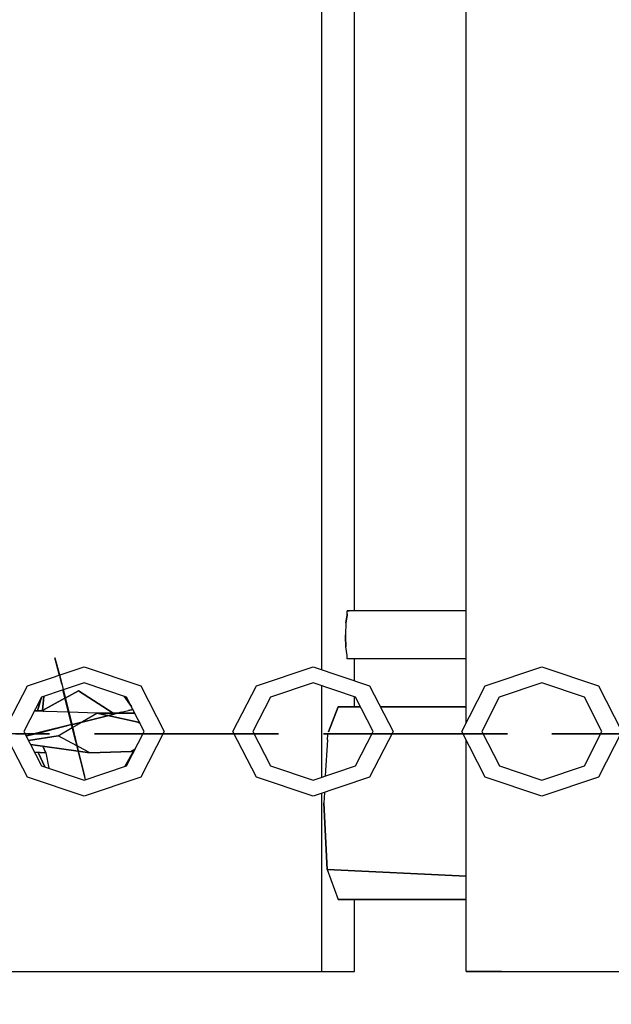
# Model space of a CAD drawing. Extents: x 202 to 24003, y -28215 to -11395.
# Drawn here: x 8781 to 8904, y -20830 to -20625 of the extents above; entities that cross this region are included whole.
import ezdxf

# ---------------------------------------------------------------- set-up
doc = ezdxf.new("R2010")
doc.units = 0
doc.header["$MEASUREMENT"] = 0
doc.layers.get('DEFPOINTS').update_dxf_attribs({"linetype": 'CONTINUOUS'})
doc.layers.add('B', color=3, linetype='CONTINUOUS')
doc.layers.add('K', color=7, linetype='CONTINUOUS')
doc.styles.add('KATALOG', font='PlutoSansLight.ttf')
doc.dimstyles.new('KATALOG', dxfattribs={"dimscale": 500, "dimtxt": 1.75, "dimasz": 1, "dimexe": 0, "dimexo": 0, "dimgap": 0.3, "dimtad": 1, "dimlfac": 0.001, "dimrnd": 0.05, "dimzin": 0, "dimtxsty": 'KATALOG', "dimblk1": 'KATPFEIL', "dimblk2": 'KATPFEIL', "dimsah": 1, "dimcen": 1, "dimse1": 1, "dimse2": 1, "dimclrd": 256, "dimclre": 256, "dimclrt": 3, "dimadec": 0, "dimazin": 0, "dimtfac": 1, "dimtmove": 0, "dimatfit": 3, "dimldrblk": 'KATPFEIL', "dimfxl": 0, "dimtvp": 1, "dimtolj": 1, "dimtzin": 0, "dimarcsym": 0})

# ---------------------------------------------------------------- blocks, each defined once
blk = doc.blocks.new('KATPFEIL')
at = {"layer": 'B', "ltscale": 1000}
for p, q in [((0, -1), (0, 1)), ((-1, 0), (0, 0)), ((1, 0), (0, 0))]:
    blk.add_line(p, q, dxfattribs=at)
blk = doc.blocks.new('*D2')
at = {"layer": 'B', "lineweight": -2, "ltscale": 100}
blk.add_line((17533.11, -26214.84), (2700.67, -26214.84), dxfattribs=at)
at = {"layer": 'DEFPOINTS', "color": 0, "ltscale": 100}
for p in [(2200.67, -20022.8, 2402.2), (18033.11, -21929.24, 2402.2), (2200.67, -26214.84)]:
    blk.add_point(p, dxfattribs=at)
at = {"layer": 'B', "lineweight": -2, "ltscale": 100, "xscale": 500, "yscale": 500, "zscale": 500, "rotation": 180}
blk.add_blockref('KATPFEIL', (2200.67, -26214.84), dxfattribs=at)
at = {"layer": 'B', "lineweight": -2, "ltscale": 100, "xscale": 500, "yscale": 500, "zscale": 500}
blk.add_blockref('KATPFEIL', (18033.11, -26214.84), dxfattribs=at)
at = {"layer": 'B', "color": 3, "ltscale": 100, "insert": (10153.89, -25511.53), "char_height": 875, "attachment_point": 5, "style": 'KATALOG'}
blk.add_mtext('\\A1;15,85', dxfattribs=at)
blk = doc.blocks.new('*D3')
at = {"layer": 'B', "lineweight": -2, "ltscale": 100}
blk.add_line((22003.44, -22045.72), (22003.44, -13910.98), dxfattribs=at)
at = {"layer": 'DEFPOINTS', "color": 0, "ltscale": 100}
for p in [(12026.48, -13410.98), (22003.44, -13410.98), (6793.4, -22545.72)]:
    blk.add_point(p, dxfattribs=at)
at = {"layer": 'B', "lineweight": -2, "ltscale": 100, "xscale": 500, "yscale": 500, "zscale": 500}
for p, rotation in [((22003.44, -13410.98), 90), ((22003.44, -22545.72), 270)]:
    blk.add_blockref('KATPFEIL', p, dxfattribs=dict(at, rotation=rotation))
at = {"layer": 'B', "color": 3, "ltscale": 100, "insert": (21300.13, -17978.35), "char_height": 875, "attachment_point": 5, "rotation": 90, "style": 'KATALOG'}
blk.add_mtext('\\A1;9,15', dxfattribs=at)
blk = doc.blocks.new('*D4')
at = {"layer": 'B', "lineweight": -2, "ltscale": 100}
blk.add_line((19503.44, -27714.84), (1201.54, -27714.84), dxfattribs=at)
at = {"layer": 'DEFPOINTS', "color": 0, "ltscale": 100}
for p in [(701.54, -20431.56), (20003.44, -22086.83), (701.54, -27714.84)]:
    blk.add_point(p, dxfattribs=at)
at = {"layer": 'B', "lineweight": -2, "ltscale": 100, "xscale": 500, "yscale": 500, "zscale": 500, "rotation": 180}
blk.add_blockref('KATPFEIL', (701.54, -27714.84), dxfattribs=at)
at = {"layer": 'B', "lineweight": -2, "ltscale": 100, "xscale": 500, "yscale": 500, "zscale": 500}
blk.add_blockref('KATPFEIL', (20003.44, -27714.84), dxfattribs=at)
at = {"layer": 'B', "color": 3, "ltscale": 100, "insert": (10153.89, -27011.53), "char_height": 875, "attachment_point": 5, "style": 'KATALOG'}
blk.add_mtext('\\A1;19,30', dxfattribs=at)

msp = doc.modelspace()

# ---------------------------------------------------------------- linework, layer by layer
at = {"layer": 'K'}
for p, q in [((8873.666, -20771.092, -12741.094), (8873.666, -20274.074, -12741.094)), ((8843.63, -20760.074, -12741.094), (8843.63, -20285.095, -12741.094)), ((8850.428, -20747.802, -12741.094), (8850.428, -20297.801, -12741.094)), ((8848.615, -20750.302, -12741.094), (8848.851, -20748.735, -12741.094)), ((8848.851, -20748.735, -12741.094), (8848.615, -20750.302, -12741.094)), ((8848.891, -20748.472, -12741.094), (8848.851, -20748.735, -12741.094)), ((8848.851, -20748.735, -12741.094), (8848.891, -20748.472, -12741.094)), ((8848.917, -20747.802, -12741.094), (8849.269, -20747.802, -12741.094)), ((8848.917, -20748.426, -12741.094), (8848.917, -20747.802, -12741.094)), ((8873.666, -20747.802, -12741.094), (8848.917, -20747.802, -12741.094)), ((8848.917, -20747.802, -12741.094), (8849.269, -20747.802, -12741.094)), ((8848.917, -20747.802, -12741.094), (8849.269, -20747.802, -12741.094)), ((8848.615, -20750.302, -12741.094), (8848.514, -20752.802, -12741.094)), ((8848.615, -20750.302, -12741.094), (8848.514, -20752.802, -12741.094)), ((8848.514, -20752.802, -12741.094), (8848.533, -20753.262, -12741.094)), ((8848.533, -20753.262, -12741.094), (8848.514, -20752.802, -12741.094)), ((8848.615, -20755.302, -12741.094), (8848.533, -20753.262, -12741.094)), ((8848.533, -20753.262, -12741.094), (8848.615, -20755.302, -12741.094)), ((8848.891, -20757.132, -12741.094), (8848.615, -20755.302, -12741.094)), ((8848.891, -20757.132, -12741.094), (8848.615, -20755.302, -12741.094)), ((8788.964, -20761.018, -12741.094), (8788.106, -20757.576, -12741.094)), ((8788.106, -20757.576, -12741.094), (8789.18, -20761.618, -12741.094)), ((8788.964, -20761.018, -12741.094), (8788.106, -20757.576, -12741.094)), ((8788.964, -20761.018, -12741.094), (8788.106, -20757.576, -12741.094)), ((8788.964, -20761.018, -12741.094), (8788.106, -20757.576, -12741.094)), ((8788.964, -20761.018, -12741.094), (8788.106, -20757.576, -12741.094)), ((8788.964, -20761.018, -12741.094), (8788.106, -20757.576, -12741.094)), ((8788.964, -20761.018, -12741.094), (8788.106, -20757.576, -12741.094)), ((8788.964, -20761.018, -12741.094), (8788.106, -20757.576, -12741.094)), ((8788.964, -20761.018, -12741.094), (8788.106, -20757.576, -12741.094)), ((8788.964, -20761.018, -12741.094), (8788.106, -20757.576, -12741.094)), ((8788.964, -20761.018, -12741.094), (8788.106, -20757.576, -12741.094)), ((8788.964, -20761.018, -12741.094), (8788.106, -20757.576, -12741.094)), ((8788.964, -20761.018, -12741.094), (8788.106, -20757.576, -12741.094)), ((8788.964, -20761.018, -12741.094), (8788.106, -20757.576, -12741.094)), ((8848.917, -20757.802, -12741.094), (8848.917, -20757.178, -12741.094)), ((8782.379, -20763.395, -12741.094), (8794.166, -20759.458, -12741.094)), ((8794.166, -20759.458, -12741.094), (8805.954, -20763.395, -12741.094)), ((8830.008, -20763.395, -12741.094), (8841.786, -20759.458, -12741.094)), ((8841.786, -20759.458, -12741.094), (8853.564, -20763.395, -12741.094)), ((8850.428, -20757.802, -12741.094), (8848.917, -20757.802, -12741.094)), ((8873.666, -20757.802, -12741.094), (8849.269, -20757.802, -12741.094)), ((8850.428, -20762.347, -12741.094), (8850.428, -20757.802, -12741.094)), ((8877.605, -20763.395, -12741.094), (8889.373, -20759.458, -12741.094)), ((8889.373, -20759.458, -12741.094), (8901.141, -20763.395, -12741.094)), ((8789.008, -20761.181, -12741.094), (8788.964, -20761.018, -12741.094)), ((8788.964, -20761.018, -12741.094), (8789.005, -20761.182, -12741.094)), ((8788.964, -20761.018, -12741.094), (8789.005, -20761.182, -12741.094)), ((8788.964, -20761.018, -12741.094), (8789.005, -20761.182, -12741.094)), ((8788.964, -20761.018, -12741.094), (8789.005, -20761.182, -12741.094)), ((8788.964, -20761.018, -12741.094), (8789.005, -20761.182, -12741.094)), ((8788.964, -20761.018, -12741.094), (8789.005, -20761.182, -12741.094)), ((8788.964, -20761.018, -12741.094), (8789.005, -20761.182, -12741.094)), ((8788.964, -20761.018, -12741.094), (8789.005, -20761.182, -12741.094)), ((8788.964, -20761.018, -12741.094), (8789.005, -20761.182, -12741.094)), ((8788.964, -20761.018, -12741.094), (8789.005, -20761.182, -12741.094)), ((8788.964, -20761.018, -12741.094), (8789.005, -20761.182, -12741.094)), ((8788.964, -20761.018, -12741.094), (8789.005, -20761.182, -12741.094)), ((8788.964, -20761.018, -12741.094), (8789.005, -20761.182, -12741.094)), ((8788.964, -20761.018, -12741.094), (8789.005, -20761.182, -12741.094)), ((8789.005, -20761.182, -12741.094), (8788.966, -20761.026, -12741.094)), ((8789.008, -20761.181, -12741.094), (8788.966, -20761.026, -12741.094)), ((8789.008, -20761.181, -12741.094), (8788.966, -20761.026, -12741.094)), ((8789.008, -20761.181, -12741.094), (8788.966, -20761.026, -12741.094)), ((8789.008, -20761.181, -12741.094), (8788.966, -20761.026, -12741.094)), ((8789.008, -20761.181, -12741.094), (8788.966, -20761.026, -12741.094)), ((8789.008, -20761.181, -12741.094), (8788.966, -20761.026, -12741.094)), ((8789.008, -20761.181, -12741.094), (8788.966, -20761.026, -12741.094)), ((8789.008, -20761.181, -12741.094), (8788.966, -20761.026, -12741.094)), ((8789.008, -20761.181, -12741.094), (8788.966, -20761.026, -12741.094)), ((8789.008, -20761.181, -12741.094), (8788.966, -20761.026, -12741.094)), ((8789.008, -20761.181, -12741.094), (8788.966, -20761.026, -12741.094)), ((8789.008, -20761.181, -12741.094), (8788.966, -20761.026, -12741.094)), ((8789.008, -20761.181, -12741.094), (8788.966, -20761.026, -12741.094)), ((8789.538, -20763.054, -12741.094), (8789.18, -20761.618, -12741.094)), ((8789.18, -20761.618, -12741.094), (8791.622, -20771.413, -12741.094)), ((8777.505, -20772.899, -12741.094), (8782.379, -20763.395, -12741.094)), ((8794.166, -20762.796, -12741.094), (8789.834, -20764.243, -12741.094)), ((8803.026, -20765.755, -12741.094), (8794.166, -20762.796, -12741.094)), ((8805.954, -20763.395, -12741.094), (8810.837, -20772.899, -12741.094)), ((8825.139, -20772.899, -12741.094), (8830.008, -20763.395, -12741.094)), ((8841.786, -20762.796, -12741.094), (8832.933, -20765.755, -12741.094)), ((8850.638, -20765.755, -12741.094), (8841.786, -20762.796, -12741.094)), ((8843.63, -20782.385, -12741.094), (8843.63, -20763.412, -12741.094)), ((8853.564, -20763.395, -12741.094), (8858.443, -20772.899, -12741.094)), ((8872.741, -20772.899, -12741.094), (8877.605, -20763.395, -12741.094)), ((8889.373, -20762.796, -12741.094), (8880.529, -20765.755, -12741.094)), ((8898.218, -20765.755, -12741.094), (8889.373, -20762.796, -12741.094)), ((8901.141, -20763.395, -12741.094), (8906.016, -20772.899, -12741.094)), ((8785.307, -20765.755, -12741.094), (8781.637, -20772.899, -12741.094)), ((8784.516, -20768.605, -12741.094), (8785.345, -20765.742, -12741.094)), ((8785.345, -20765.742, -12741.094), (8784.516, -20768.605, -12741.094)), ((8789.833, -20764.243, -12741.094), (8785.307, -20765.755, -12741.094)), ((8785.54, -20768.562, -12741.094), (8785.807, -20765.588, -12741.094)), ((8785.807, -20765.588, -12741.094), (8785.54, -20768.562, -12741.094)), ((8791.556, -20771.415, -12741.094), (8789.773, -20764.263, -12741.094)), ((8789.773, -20764.263, -12741.094), (8791.556, -20771.415, -12741.094)), ((8789.773, -20764.263, -12741.094), (8791.556, -20771.415, -12741.094)), ((8789.773, -20764.263, -12741.094), (8791.556, -20771.415, -12741.094)), ((8789.773, -20764.263, -12741.094), (8791.556, -20771.415, -12741.094)), ((8789.773, -20764.263, -12741.094), (8791.556, -20771.415, -12741.094)), ((8789.773, -20764.263, -12741.094), (8791.556, -20771.415, -12741.094)), ((8789.773, -20764.263, -12741.094), (8791.556, -20771.415, -12741.094)), ((8789.773, -20764.263, -12741.094), (8791.556, -20771.415, -12741.094)), ((8789.773, -20764.263, -12741.094), (8791.556, -20771.415, -12741.094)), ((8789.773, -20764.263, -12741.094), (8791.556, -20771.415, -12741.094)), ((8789.773, -20764.263, -12741.094), (8791.556, -20771.415, -12741.094)), ((8789.773, -20764.263, -12741.094), (8791.556, -20771.415, -12741.094)), ((8789.773, -20764.263, -12741.094), (8791.556, -20771.415, -12741.094)), ((8789.773, -20764.263, -12741.094), (8791.556, -20771.415, -12741.094)), ((8791.559, -20771.429, -12741.094), (8789.833, -20764.243, -12741.094)), ((8791.556, -20771.415, -12741.094), (8789.833, -20764.243, -12741.094)), ((8791.556, -20771.415, -12741.094), (8789.833, -20764.243, -12741.094)), ((8791.556, -20771.415, -12741.094), (8789.833, -20764.243, -12741.094)), ((8791.556, -20771.415, -12741.094), (8789.833, -20764.243, -12741.094)), ((8791.556, -20771.415, -12741.094), (8789.833, -20764.243, -12741.094)), ((8791.556, -20771.415, -12741.094), (8789.833, -20764.243, -12741.094)), ((8791.556, -20771.415, -12741.094), (8789.833, -20764.243, -12741.094)), ((8791.556, -20771.415, -12741.094), (8789.833, -20764.243, -12741.094)), ((8791.556, -20771.415, -12741.094), (8789.833, -20764.243, -12741.094)), ((8791.556, -20771.415, -12741.094), (8789.833, -20764.243, -12741.094)), ((8791.556, -20771.415, -12741.094), (8789.833, -20764.243, -12741.094)), ((8791.556, -20771.415, -12741.094), (8789.833, -20764.243, -12741.094)), ((8791.556, -20771.415, -12741.094), (8789.833, -20764.243, -12741.094)), ((8792.977, -20764.436, -12741.094), (8790.259, -20765.944, -12741.094)), ((8790.259, -20765.944, -12741.094), (8792.977, -20764.436, -12741.094)), ((8792.977, -20764.436, -12741.094), (8800.253, -20769.094, -12741.094)), ((8800.253, -20769.094, -12741.094), (8792.977, -20764.436, -12741.094)), ((8802.516, -20765.585, -12741.094), (8804.033, -20767.713, -12741.094)), ((8804.033, -20767.713, -12741.094), (8802.516, -20765.585, -12741.094)), ((8806.696, -20772.899, -12741.094), (8803.026, -20765.755, -12741.094)), ((8832.933, -20765.755, -12741.094), (8829.266, -20772.899, -12741.094)), ((8850.428, -20767.802, -12741.094), (8850.428, -20765.685, -12741.094)), ((8854.305, -20772.899, -12741.094), (8850.638, -20765.755, -12741.094)), ((8880.529, -20765.755, -12741.094), (8876.865, -20772.899, -12741.094)), ((8901.882, -20772.899, -12741.094), (8898.218, -20765.755, -12741.094)), ((8790.2, -20765.977, -12741.094), (8785.54, -20768.562, -12741.094)), ((8785.54, -20768.562, -12741.094), (8790.2, -20765.977, -12741.094)), ((8845.036, -20772.978, -12741.094), (8847.029, -20767.802, -12741.094)), ((8847.029, -20767.802, -12741.094), (8845.036, -20772.978, -12741.094)), ((8847.029, -20767.802, -12741.094), (8845.036, -20772.978, -12741.094)), ((8847.029, -20767.802, -12741.094), (8845.036, -20772.978, -12741.094)), ((8847.029, -20767.802, -12741.094), (8851.689, -20767.802, -12741.094)), ((8851.689, -20767.802, -12741.094), (8847.029, -20767.802, -12741.094)), ((8855.827, -20767.802, -12741.094), (8873.666, -20767.802, -12741.094)), ((8873.666, -20767.802, -12741.094), (8855.827, -20767.802, -12741.094)), ((8790.932, -20768.91, -12741.094), (8783.814, -20768.659, -12741.094)), ((8785.54, -20768.562, -12741.094), (8783.828, -20768.633, -12741.094)), ((8785.847, -20768.732, -12741.094), (8785.54, -20768.562, -12741.094)), ((8785.54, -20768.562, -12741.094), (8785.847, -20768.732, -12741.094)), ((8796.849, -20769.118, -12741.094), (8790.998, -20768.912, -12741.094)), ((8792.061, -20771.289, -12741.094), (8801.298, -20769.053, -12741.094)), ((8792.077, -20771.352, -12741.094), (8799.008, -20769.624, -12741.094)), ((8799.008, -20769.624, -12741.094), (8792.077, -20771.352, -12741.094)), ((8792.077, -20771.352, -12741.094), (8799.008, -20769.624, -12741.094)), ((8799.008, -20769.624, -12741.094), (8792.077, -20771.352, -12741.094)), ((8792.077, -20771.352, -12741.094), (8799.008, -20769.624, -12741.094)), ((8799.008, -20769.624, -12741.094), (8792.077, -20771.352, -12741.094)), ((8792.077, -20771.352, -12741.094), (8799.008, -20769.624, -12741.094)), ((8799.008, -20769.624, -12741.094), (8792.077, -20771.352, -12741.094)), ((8792.077, -20771.352, -12741.094), (8799.008, -20769.624, -12741.094)), ((8799.008, -20769.624, -12741.094), (8792.077, -20771.352, -12741.094)), ((8792.077, -20771.352, -12741.094), (8799.008, -20769.624, -12741.094)), ((8799.008, -20769.624, -12741.094), (8792.077, -20771.352, -12741.094)), ((8792.077, -20771.352, -12741.094), (8799.008, -20769.624, -12741.094)), ((8799.008, -20769.624, -12741.094), (8792.077, -20771.352, -12741.094)), ((8792.077, -20771.352, -12741.094), (8799.008, -20769.624, -12741.094)), ((8799.008, -20769.624, -12741.094), (8792.077, -20771.352, -12741.094)), ((8792.077, -20771.352, -12741.094), (8799.008, -20769.624, -12741.094)), ((8799.008, -20769.624, -12741.094), (8792.077, -20771.352, -12741.094)), ((8792.077, -20771.352, -12741.094), (8799.008, -20769.624, -12741.094)), ((8799.008, -20769.624, -12741.094), (8792.077, -20771.352, -12741.094)), ((8792.077, -20771.352, -12741.094), (8799.008, -20769.624, -12741.094)), ((8799.008, -20769.624, -12741.094), (8792.077, -20771.352, -12741.094)), ((8792.077, -20771.352, -12741.094), (8799.008, -20769.624, -12741.094)), ((8799.008, -20769.624, -12741.094), (8792.077, -20771.352, -12741.094)), ((8792.077, -20771.352, -12741.094), (8799.008, -20769.624, -12741.094)), ((8799.008, -20769.624, -12741.094), (8792.077, -20771.352, -12741.094)), ((8799.008, -20769.624, -12741.094), (8792.077, -20771.352, -12741.094)), ((8793.845, -20770.858, -12741.094), (8796.849, -20769.118, -12741.094)), ((8796.849, -20769.118, -12741.094), (8801.157, -20769.087, -12741.094)), ((8801.157, -20769.087, -12741.094), (8796.849, -20769.118, -12741.094)), ((8799.068, -20769.593, -12741.094), (8796.849, -20769.118, -12741.094)), ((8796.849, -20769.118, -12741.094), (8799.068, -20769.593, -12741.094)), ((8799.008, -20769.624, -12741.094), (8801.878, -20768.908, -12741.094)), ((8801.878, -20768.908, -12741.094), (8799.008, -20769.624, -12741.094)), ((8799.008, -20769.624, -12741.094), (8801.878, -20768.908, -12741.094)), ((8801.878, -20768.908, -12741.094), (8799.008, -20769.624, -12741.094)), ((8799.008, -20769.624, -12741.094), (8801.878, -20768.908, -12741.094)), ((8801.878, -20768.908, -12741.094), (8799.008, -20769.624, -12741.094)), ((8799.008, -20769.624, -12741.094), (8801.878, -20768.908, -12741.094)), ((8801.878, -20768.908, -12741.094), (8799.008, -20769.624, -12741.094)), ((8799.008, -20769.624, -12741.094), (8801.878, -20768.908, -12741.094)), ((8801.878, -20768.908, -12741.094), (8799.008, -20769.624, -12741.094)), ((8799.008, -20769.624, -12741.094), (8801.878, -20768.908, -12741.094)), ((8801.878, -20768.908, -12741.094), (8799.008, -20769.624, -12741.094)), ((8799.008, -20769.624, -12741.094), (8801.878, -20768.908, -12741.094)), ((8801.878, -20768.908, -12741.094), (8799.008, -20769.624, -12741.094)), ((8799.008, -20769.624, -12741.094), (8801.878, -20768.908, -12741.094)), ((8801.878, -20768.908, -12741.094), (8799.008, -20769.624, -12741.094)), ((8799.008, -20769.624, -12741.094), (8801.878, -20768.908, -12741.094)), ((8801.878, -20768.908, -12741.094), (8799.008, -20769.624, -12741.094)), ((8799.008, -20769.624, -12741.094), (8801.878, -20768.908, -12741.094)), ((8801.878, -20768.908, -12741.094), (8799.008, -20769.624, -12741.094)), ((8799.008, -20769.624, -12741.094), (8801.878, -20768.908, -12741.094)), ((8801.878, -20768.908, -12741.094), (8799.008, -20769.624, -12741.094)), ((8799.008, -20769.624, -12741.094), (8801.878, -20768.908, -12741.094)), ((8801.878, -20768.908, -12741.094), (8799.008, -20769.624, -12741.094)), ((8799.008, -20769.624, -12741.094), (8801.878, -20768.908, -12741.094)), ((8801.878, -20768.908, -12741.094), (8799.008, -20769.624, -12741.094)), ((8801.878, -20768.908, -12741.094), (8799.008, -20769.624, -12741.094)), ((8799.008, -20769.624, -12741.094), (8801.298, -20769.053, -12741.094)), ((8805.435, -20770.953, -12741.094), (8799.104, -20769.6, -12741.094)), ((8799.104, -20769.6, -12741.094), (8805.435, -20770.953, -12741.094)), ((8799.911, -20769.399, -12741.094), (8801.878, -20768.908, -12741.094)), ((8801.161, -20769.087, -12741.094), (8804.725, -20769.062, -12741.094)), ((8804.725, -20769.062, -12741.094), (8801.161, -20769.087, -12741.094)), ((8801.298, -20769.053, -12741.094), (8804.332, -20768.297, -12741.094)), ((8801.878, -20768.908, -12741.094), (8804.332, -20768.297, -12741.094)), ((8801.878, -20768.908, -12741.094), (8804.332, -20768.297, -12741.094)), ((8801.878, -20768.908, -12741.094), (8804.332, -20768.297, -12741.094)), ((8801.878, -20768.908, -12741.094), (8804.332, -20768.297, -12741.094)), ((8801.878, -20768.908, -12741.094), (8804.332, -20768.297, -12741.094)), ((8801.878, -20768.908, -12741.094), (8804.332, -20768.297, -12741.094)), ((8801.878, -20768.908, -12741.094), (8804.332, -20768.297, -12741.094)), ((8801.878, -20768.908, -12741.094), (8804.332, -20768.297, -12741.094)), ((8801.878, -20768.908, -12741.094), (8804.332, -20768.297, -12741.094)), ((8801.878, -20768.908, -12741.094), (8804.332, -20768.297, -12741.094)), ((8801.878, -20768.908, -12741.094), (8804.332, -20768.297, -12741.094)), ((8801.878, -20768.908, -12741.094), (8804.332, -20768.297, -12741.094)), ((8801.878, -20768.908, -12741.094), (8804.332, -20768.297, -12741.094)), ((8801.878, -20768.908, -12741.094), (8804.332, -20768.297, -12741.094)), ((8804.332, -20768.297, -12741.094), (8803.439, -20768.52, -12741.094)), ((8782.839, -20773.589, -12741.094), (8791.556, -20771.415, -12741.094)), ((8791.572, -20771.478, -12741.094), (8784.465, -20773.25, -12741.094)), ((8791.571, -20771.473, -12741.094), (8785.13, -20773.018, -12741.094)), ((8791.571, -20771.473, -12741.094), (8785.135, -20773.017, -12741.094)), ((8791.571, -20771.473, -12741.094), (8785.135, -20773.017, -12741.094)), ((8791.571, -20771.473, -12741.094), (8785.135, -20773.017, -12741.094)), ((8791.571, -20771.473, -12741.094), (8785.135, -20773.017, -12741.094)), ((8791.571, -20771.473, -12741.094), (8785.135, -20773.017, -12741.094)), ((8791.571, -20771.473, -12741.094), (8785.135, -20773.017, -12741.094)), ((8791.571, -20771.473, -12741.094), (8785.135, -20773.017, -12741.094)), ((8791.571, -20771.473, -12741.094), (8785.135, -20773.017, -12741.094)), ((8791.571, -20771.473, -12741.094), (8785.135, -20773.017, -12741.094)), ((8791.571, -20771.473, -12741.094), (8785.135, -20773.017, -12741.094)), ((8791.571, -20771.473, -12741.094), (8785.135, -20773.017, -12741.094)), ((8791.571, -20771.473, -12741.094), (8785.135, -20773.017, -12741.094)), ((8791.571, -20771.473, -12741.094), (8785.135, -20773.017, -12741.094)), ((8785.145, -20773.08, -12741.094), (8791.572, -20771.478, -12741.094)), ((8785.145, -20773.08, -12741.094), (8791.572, -20771.478, -12741.094)), ((8785.145, -20773.08, -12741.094), (8791.572, -20771.478, -12741.094)), ((8785.145, -20773.08, -12741.094), (8791.572, -20771.478, -12741.094)), ((8785.145, -20773.08, -12741.094), (8791.572, -20771.478, -12741.094)), ((8785.145, -20773.08, -12741.094), (8791.572, -20771.478, -12741.094)), ((8785.145, -20773.08, -12741.094), (8791.572, -20771.478, -12741.094)), ((8785.145, -20773.08, -12741.094), (8791.572, -20771.478, -12741.094)), ((8785.145, -20773.08, -12741.094), (8791.572, -20771.478, -12741.094)), ((8785.145, -20773.08, -12741.094), (8791.572, -20771.478, -12741.094)), ((8785.145, -20773.08, -12741.094), (8791.572, -20771.478, -12741.094)), ((8785.145, -20773.08, -12741.094), (8791.572, -20771.478, -12741.094)), ((8785.145, -20773.08, -12741.094), (8791.572, -20771.478, -12741.094)), ((8793.395, -20778.79, -12741.094), (8791.559, -20771.429, -12741.094)), ((8791.571, -20771.473, -12741.094), (8793.395, -20778.79, -12741.094)), ((8793.395, -20778.79, -12741.094), (8791.571, -20771.473, -12741.094)), ((8791.572, -20771.478, -12741.094), (8793.395, -20778.79, -12741.094)), ((8791.572, -20771.478, -12741.094), (8793.395, -20778.79, -12741.094)), ((8793.395, -20778.79, -12741.094), (8791.572, -20771.478, -12741.094)), ((8791.572, -20771.478, -12741.094), (8793.395, -20778.79, -12741.094)), ((8793.395, -20778.79, -12741.094), (8791.572, -20771.478, -12741.094)), ((8791.572, -20771.478, -12741.094), (8793.395, -20778.79, -12741.094)), ((8793.395, -20778.79, -12741.094), (8791.572, -20771.478, -12741.094)), ((8791.572, -20771.478, -12741.094), (8793.395, -20778.79, -12741.094)), ((8793.395, -20778.79, -12741.094), (8791.572, -20771.478, -12741.094)), ((8791.572, -20771.478, -12741.094), (8793.395, -20778.79, -12741.094)), ((8793.395, -20778.79, -12741.094), (8791.572, -20771.478, -12741.094)), ((8791.572, -20771.478, -12741.094), (8793.395, -20778.79, -12741.094)), ((8793.395, -20778.79, -12741.094), (8791.572, -20771.478, -12741.094)), ((8791.572, -20771.478, -12741.094), (8793.395, -20778.79, -12741.094)), ((8793.395, -20778.79, -12741.094), (8791.572, -20771.478, -12741.094)), ((8791.572, -20771.478, -12741.094), (8793.395, -20778.79, -12741.094)), ((8793.395, -20778.79, -12741.094), (8791.572, -20771.478, -12741.094)), ((8791.572, -20771.478, -12741.094), (8793.395, -20778.79, -12741.094)), ((8793.395, -20778.79, -12741.094), (8791.572, -20771.478, -12741.094)), ((8791.572, -20771.478, -12741.094), (8793.395, -20778.79, -12741.094)), ((8793.395, -20778.79, -12741.094), (8791.572, -20771.478, -12741.094)), ((8791.572, -20771.478, -12741.094), (8793.395, -20778.79, -12741.094)), ((8793.395, -20778.79, -12741.094), (8791.572, -20771.478, -12741.094)), ((8791.572, -20771.478, -12741.094), (8793.395, -20778.79, -12741.094)), ((8793.395, -20778.79, -12741.094), (8791.572, -20771.478, -12741.094)), ((8791.619, -20771.4, -12741.094), (8792.061, -20771.289, -12741.094)), ((8791.622, -20771.413, -12741.094), (8794.002, -20781.223, -12741.094)), ((8792.077, -20771.352, -12741.094), (8791.633, -20771.458, -12741.094)), ((8792.077, -20771.352, -12741.094), (8791.633, -20771.458, -12741.094)), ((8792.077, -20771.352, -12741.094), (8791.633, -20771.458, -12741.094)), ((8792.077, -20771.352, -12741.094), (8791.633, -20771.458, -12741.094)), ((8792.077, -20771.352, -12741.094), (8791.633, -20771.458, -12741.094)), ((8792.077, -20771.352, -12741.094), (8791.633, -20771.458, -12741.094)), ((8792.077, -20771.352, -12741.094), (8791.633, -20771.458, -12741.094)), ((8792.077, -20771.352, -12741.094), (8791.633, -20771.458, -12741.094)), ((8792.077, -20771.352, -12741.094), (8791.633, -20771.458, -12741.094)), ((8792.077, -20771.352, -12741.094), (8791.633, -20771.458, -12741.094)), ((8792.077, -20771.352, -12741.094), (8791.633, -20771.458, -12741.094)), ((8792.077, -20771.352, -12741.094), (8791.633, -20771.458, -12741.094)), ((8792.077, -20771.352, -12741.094), (8791.633, -20771.458, -12741.094)), ((8792.077, -20771.352, -12741.094), (8791.633, -20771.458, -12741.094)), ((8792.077, -20771.352, -12741.094), (8791.634, -20771.462, -12741.094)), ((8791.634, -20771.462, -12741.094), (8792.077, -20771.352, -12741.094)), ((8791.634, -20771.462, -12741.094), (8792.077, -20771.352, -12741.094)), ((8791.634, -20771.462, -12741.094), (8792.077, -20771.352, -12741.094)), ((8791.634, -20771.462, -12741.094), (8792.077, -20771.352, -12741.094)), ((8791.634, -20771.462, -12741.094), (8792.077, -20771.352, -12741.094)), ((8791.634, -20771.462, -12741.094), (8792.077, -20771.352, -12741.094)), ((8791.634, -20771.462, -12741.094), (8792.077, -20771.352, -12741.094)), ((8791.634, -20771.462, -12741.094), (8792.077, -20771.352, -12741.094)), ((8791.634, -20771.462, -12741.094), (8792.077, -20771.352, -12741.094)), ((8791.634, -20771.462, -12741.094), (8792.077, -20771.352, -12741.094)), ((8791.634, -20771.462, -12741.094), (8792.077, -20771.352, -12741.094)), ((8791.634, -20771.462, -12741.094), (8792.077, -20771.352, -12741.094)), ((8791.634, -20771.462, -12741.094), (8792.077, -20771.352, -12741.094)), ((8791.777, -20772.054, -12741.094), (8793.682, -20770.951, -12741.094)), ((8805.833, -20771.219, -12741.094), (8805.435, -20770.953, -12741.094)), ((8805.435, -20770.953, -12741.094), (8805.833, -20771.219, -12741.094)), ((8782.226, -20773.418, -12741.094), (8776.91, -20773.418, -12741.094)), ((8782.388, -20782.402, -12741.094), (8777.505, -20772.899, -12741.094)), ((8779.914, -20773.418, -12741.094), (8786.986, -20773.418, -12741.094)), ((8781.637, -20772.899, -12741.094), (8785.316, -20780.042, -12741.094)), ((8781.904, -20773.418, -12741.094), (8782.832, -20773.418, -12741.094)), ((8782.832, -20773.418, -12741.094), (8781.904, -20773.418, -12741.094)), ((8781.904, -20773.418, -12741.094), (8782.226, -20773.418, -12741.094)), ((8782.095, -20773.787, -12741.094), (8782.839, -20773.589, -12741.094)), ((8782.854, -20773.651, -12741.094), (8782.119, -20773.835, -12741.094)), ((8782.854, -20773.651, -12741.094), (8782.119, -20773.835, -12741.094)), ((8782.854, -20773.651, -12741.094), (8782.119, -20773.835, -12741.094)), ((8782.854, -20773.651, -12741.094), (8782.119, -20773.835, -12741.094)), ((8782.854, -20773.651, -12741.094), (8782.119, -20773.835, -12741.094)), ((8782.854, -20773.651, -12741.094), (8782.119, -20773.835, -12741.094)), ((8782.854, -20773.651, -12741.094), (8782.119, -20773.835, -12741.094)), ((8782.854, -20773.651, -12741.094), (8782.119, -20773.835, -12741.094)), ((8782.854, -20773.651, -12741.094), (8782.119, -20773.835, -12741.094)), ((8782.854, -20773.651, -12741.094), (8782.119, -20773.835, -12741.094)), ((8782.854, -20773.651, -12741.094), (8782.119, -20773.835, -12741.094)), ((8782.854, -20773.651, -12741.094), (8782.119, -20773.835, -12741.094)), ((8782.854, -20773.651, -12741.094), (8782.119, -20773.835, -12741.094)), ((8782.274, -20773.796, -12741.094), (8782.119, -20773.835, -12741.094)), ((8786.986, -20773.418, -12741.094), (8782.226, -20773.418, -12741.094)), ((8785.127, -20773.019, -12741.094), (8782.274, -20773.796, -12741.094)), ((8785.127, -20773.019, -12741.094), (8782.274, -20773.796, -12741.094)), ((8785.127, -20773.019, -12741.094), (8782.274, -20773.796, -12741.094)), ((8785.127, -20773.019, -12741.094), (8782.274, -20773.796, -12741.094)), ((8785.127, -20773.019, -12741.094), (8782.274, -20773.796, -12741.094)), ((8785.127, -20773.019, -12741.094), (8782.274, -20773.796, -12741.094)), ((8785.127, -20773.019, -12741.094), (8782.274, -20773.796, -12741.094)), ((8785.127, -20773.019, -12741.094), (8782.274, -20773.796, -12741.094)), ((8785.127, -20773.019, -12741.094), (8782.274, -20773.796, -12741.094)), ((8785.127, -20773.019, -12741.094), (8782.274, -20773.796, -12741.094)), ((8785.127, -20773.019, -12741.094), (8782.274, -20773.796, -12741.094)), ((8785.127, -20773.019, -12741.094), (8782.274, -20773.796, -12741.094)), ((8785.127, -20773.019, -12741.094), (8782.274, -20773.796, -12741.094)), ((8785.127, -20773.019, -12741.094), (8782.274, -20773.796, -12741.094)), ((8782.274, -20773.796, -12741.094), (8785.145, -20773.08, -12741.094)), ((8788.787, -20773.785, -12741.094), (8782.59, -20774.749, -12741.094)), ((8782.59, -20774.749, -12741.094), (8788.787, -20773.785, -12741.094)), ((8786.986, -20773.418, -12741.094), (8782.832, -20773.418, -12741.094)), ((8785.13, -20773.018, -12741.094), (8782.839, -20773.589, -12741.094)), ((8785.145, -20773.08, -12741.094), (8782.854, -20773.651, -12741.094)), ((8785.145, -20773.08, -12741.094), (8782.854, -20773.651, -12741.094)), ((8785.145, -20773.08, -12741.094), (8782.854, -20773.651, -12741.094)), ((8785.145, -20773.08, -12741.094), (8782.854, -20773.651, -12741.094)), ((8785.145, -20773.08, -12741.094), (8782.854, -20773.651, -12741.094)), ((8785.145, -20773.08, -12741.094), (8782.854, -20773.651, -12741.094)), ((8785.145, -20773.08, -12741.094), (8782.854, -20773.651, -12741.094)), ((8785.145, -20773.08, -12741.094), (8782.854, -20773.651, -12741.094)), ((8785.145, -20773.08, -12741.094), (8782.854, -20773.651, -12741.094)), ((8785.145, -20773.08, -12741.094), (8782.854, -20773.651, -12741.094)), ((8785.145, -20773.08, -12741.094), (8782.854, -20773.651, -12741.094)), ((8785.145, -20773.08, -12741.094), (8782.854, -20773.651, -12741.094)), ((8785.145, -20773.08, -12741.094), (8782.854, -20773.651, -12741.094)), ((8788.787, -20773.785, -12741.094), (8791.723, -20772.085, -12741.094)), ((8792.667, -20775.87, -12741.094), (8788.787, -20773.785, -12741.094)), ((8801.072, -20773.418, -12741.094), (8796.315, -20773.354, -12741.094)), ((8796.315, -20773.354, -12741.094), (8800.409, -20773.418, -12741.094)), ((8803.438, -20773.354, -12741.094), (8796.315, -20773.354, -12741.094)), ((8804.148, -20773.418, -12741.094), (8800.409, -20773.418, -12741.094)), ((8800.409, -20773.418, -12741.094), (8813.321, -20773.418, -12741.094)), ((8801.072, -20773.418, -12741.094), (8806.426, -20773.354, -12741.094)), ((8804.148, -20773.418, -12741.094), (8801.072, -20773.418, -12741.094)), ((8803.026, -20780.042, -12741.094), (8806.696, -20772.899, -12741.094)), ((8806.426, -20773.354, -12741.094), (8803.438, -20773.354, -12741.094)), ((8813.853, -20773.418, -12741.094), (8804.148, -20773.418, -12741.094)), ((8806.455, -20773.367, -12741.094), (8805.606, -20773.363, -12741.094)), ((8810.837, -20772.899, -12741.094), (8805.954, -20782.402, -12741.094)), ((8817.606, -20773.418, -12741.094), (8810.586, -20773.386, -12741.094)), ((8810.59, -20773.379, -12741.094), (8817.074, -20773.418, -12741.094)), ((8813.853, -20773.418, -12741.094), (8813.321, -20773.418, -12741.094)), ((8813.321, -20773.418, -12741.094), (8827.489, -20773.418, -12741.094)), ((8824.501, -20773.418, -12741.094), (8813.853, -20773.418, -12741.094)), ((8817.074, -20773.418, -12741.094), (8817.606, -20773.418, -12741.094)), ((8817.074, -20773.418, -12741.094), (8825.406, -20773.418, -12741.094)), ((8825.406, -20773.418, -12741.094), (8817.606, -20773.418, -12741.094)), ((8824.501, -20773.418, -12741.094), (8827.489, -20773.418, -12741.094)), ((8829.855, -20773.418, -12741.094), (8824.501, -20773.418, -12741.094)), ((8830.017, -20782.402, -12741.094), (8825.139, -20772.899, -12741.094)), ((8827.489, -20773.418, -12741.094), (8834.612, -20773.418, -12741.094)), ((8829.266, -20772.899, -12741.094), (8832.943, -20780.042, -12741.094)), ((8829.534, -20773.418, -12741.094), (8830.518, -20773.418, -12741.094)), ((8830.518, -20773.418, -12741.094), (8829.534, -20773.418, -12741.094)), ((8829.534, -20773.418, -12741.094), (8829.855, -20773.418, -12741.094)), ((8834.612, -20773.418, -12741.094), (8829.855, -20773.418, -12741.094)), ((8834.612, -20773.418, -12741.094), (8830.518, -20773.418, -12741.094)), ((8848.695, -20773.418, -12741.094), (8843.942, -20773.354, -12741.094)), ((8843.942, -20773.354, -12741.094), (8847.975, -20773.418, -12741.094)), ((8851.117, -20773.354, -12741.094), (8843.942, -20773.354, -12741.094)), ((8844.787, -20774.641, -12741.094), (8844.859, -20773.437, -12741.094)), ((8844.787, -20774.641, -12741.094), (8844.859, -20773.437, -12741.094)), ((8851.725, -20773.418, -12741.094), (8847.975, -20773.418, -12741.094)), ((8847.975, -20773.418, -12741.094), (8860.852, -20773.418, -12741.094)), ((8848.695, -20773.418, -12741.094), (8854.071, -20773.354, -12741.094)), ((8851.725, -20773.418, -12741.094), (8848.695, -20773.418, -12741.094)), ((8850.638, -20780.042, -12741.094), (8854.305, -20772.899, -12741.094)), ((8854.072, -20773.354, -12741.094), (8851.117, -20773.354, -12741.094)), ((8861.404, -20773.418, -12741.094), (8851.725, -20773.418, -12741.094)), ((8854.064, -20773.367, -12741.094), (8853.268, -20773.363, -12741.094)), ((8858.443, -20772.899, -12741.094), (8853.564, -20782.402, -12741.094)), ((8865.295, -20773.418, -12741.094), (8858.193, -20773.386, -12741.094)), ((8858.196, -20773.378, -12741.094), (8864.744, -20773.418, -12741.094)), ((8861.404, -20773.418, -12741.094), (8860.852, -20773.418, -12741.094)), ((8860.852, -20773.418, -12741.094), (8875.032, -20773.418, -12741.094)), ((8872.061, -20773.418, -12741.094), (8861.404, -20773.418, -12741.094)), ((8864.744, -20773.418, -12741.094), (8865.295, -20773.418, -12741.094)), ((8864.744, -20773.418, -12741.094), (8873.008, -20773.418, -12741.094)), ((8873.008, -20773.418, -12741.094), (8865.295, -20773.418, -12741.094)), ((8872.061, -20773.418, -12741.094), (8875.032, -20773.418, -12741.094)), ((8877.453, -20773.418, -12741.094), (8872.061, -20773.418, -12741.094)), ((8877.616, -20782.402, -12741.094), (8872.741, -20772.899, -12741.094)), ((8875.032, -20773.418, -12741.094), (8882.206, -20773.418, -12741.094)), ((8876.865, -20772.899, -12741.094), (8880.538, -20780.042, -12741.094)), ((8877.132, -20773.418, -12741.094), (8878.173, -20773.418, -12741.094)), ((8878.173, -20773.418, -12741.094), (8877.132, -20773.418, -12741.094)), ((8877.132, -20773.418, -12741.094), (8877.453, -20773.418, -12741.094)), ((8882.206, -20773.418, -12741.094), (8877.453, -20773.418, -12741.094)), ((8882.206, -20773.418, -12741.094), (8878.173, -20773.418, -12741.094)), ((8896.192, -20773.418, -12741.094), (8891.441, -20773.354, -12741.094)), ((8891.441, -20773.354, -12741.094), (8895.444, -20773.418, -12741.094)), ((8898.641, -20773.354, -12741.094), (8891.441, -20773.354, -12741.094)), ((8899.2, -20773.418, -12741.094), (8895.444, -20773.418, -12741.094)), ((8895.444, -20773.418, -12741.094), (8908.304, -20773.418, -12741.094)), ((8896.192, -20773.418, -12741.094), (8901.603, -20773.354, -12741.094)), ((8899.2, -20773.418, -12741.094), (8896.192, -20773.418, -12741.094)), ((8898.218, -20780.042, -12741.094), (8901.882, -20772.899, -12741.094)), ((8901.603, -20773.354, -12741.094), (8898.641, -20773.354, -12741.094)), ((8908.866, -20773.418, -12741.094), (8899.2, -20773.418, -12741.094)), ((8901.641, -20773.367, -12741.094), (8900.785, -20773.363, -12741.094)), ((8906.016, -20772.899, -12741.094), (8901.141, -20782.402, -12741.094)), ((8783.035, -20775.614, -12741.094), (8792.944, -20776.983, -12741.094)), ((8792.944, -20776.983, -12741.094), (8783.035, -20775.614, -12741.094)), ((8785.597, -20775.968, -12741.094), (8786.189, -20777.344, -12741.094)), ((8786.189, -20777.344, -12741.094), (8785.597, -20775.968, -12741.094)), ((8795.357, -20777.316, -12741.094), (8792.709, -20775.893, -12741.094)), ((8844.787, -20774.641, -12741.094), (8844.343, -20782.147, -12741.094)), ((8873.666, -20822.802, -12741.094), (8873.666, -20774.701, -12741.094)), ((8786.189, -20777.344, -12741.094), (8783.848, -20777.192, -12741.094)), ((8783.848, -20777.192, -12741.094), (8786.189, -20777.344, -12741.094)), ((8786.001, -20780.272, -12741.094), (8784.63, -20777.242, -12741.094)), ((8784.63, -20777.242, -12741.094), (8786.001, -20780.272, -12741.094)), ((8786.189, -20777.344, -12741.094), (8786.809, -20780.541, -12741.094)), ((8792.974, -20776.986, -12741.094), (8795.357, -20777.316, -12741.094)), ((8795.357, -20777.316, -12741.094), (8792.974, -20776.986, -12741.094)), ((8795.357, -20777.316, -12741.094), (8803.956, -20777.059, -12741.094)), ((8803.956, -20777.059, -12741.094), (8795.357, -20777.316, -12741.094)), ((8802.662, -20780.163, -12741.094), (8804.683, -20776.633, -12741.094)), ((8804.683, -20776.633, -12741.094), (8802.662, -20780.163, -12741.094)), ((8804.818, -20776.554, -12741.094), (8803.956, -20777.059, -12741.094)), ((8803.956, -20777.059, -12741.094), (8804.818, -20776.554, -12741.094)), ((8785.316, -20780.042, -12741.094), (8794.166, -20783.001, -12741.094)), ((8793.395, -20778.79, -12741.094), (8794.155, -20781.84, -12741.094)), ((8793.395, -20778.79, -12741.094), (8794.002, -20781.223, -12741.094)), ((8794.155, -20781.84, -12741.094), (8793.395, -20778.79, -12741.094)), ((8793.395, -20778.79, -12741.094), (8794.155, -20781.84, -12741.094)), ((8794.155, -20781.84, -12741.094), (8793.395, -20778.79, -12741.094)), ((8793.395, -20778.79, -12741.094), (8794.155, -20781.84, -12741.094)), ((8794.155, -20781.84, -12741.094), (8793.395, -20778.79, -12741.094)), ((8793.395, -20778.79, -12741.094), (8794.155, -20781.84, -12741.094)), ((8794.155, -20781.84, -12741.094), (8793.395, -20778.79, -12741.094)), ((8793.395, -20778.79, -12741.094), (8794.155, -20781.84, -12741.094)), ((8794.155, -20781.84, -12741.094), (8793.395, -20778.79, -12741.094)), ((8793.395, -20778.79, -12741.094), (8794.155, -20781.84, -12741.094)), ((8794.155, -20781.84, -12741.094), (8793.395, -20778.79, -12741.094)), ((8793.395, -20778.79, -12741.094), (8794.155, -20781.84, -12741.094)), ((8794.155, -20781.84, -12741.094), (8793.395, -20778.79, -12741.094)), ((8793.395, -20778.79, -12741.094), (8794.155, -20781.84, -12741.094)), ((8794.155, -20781.84, -12741.094), (8793.395, -20778.79, -12741.094)), ((8793.395, -20778.79, -12741.094), (8794.155, -20781.84, -12741.094)), ((8794.155, -20781.84, -12741.094), (8793.395, -20778.79, -12741.094)), ((8793.395, -20778.79, -12741.094), (8794.155, -20781.84, -12741.094)), ((8794.155, -20781.84, -12741.094), (8793.395, -20778.79, -12741.094)), ((8793.395, -20778.79, -12741.094), (8794.155, -20781.84, -12741.094)), ((8794.155, -20781.84, -12741.094), (8793.395, -20778.79, -12741.094)), ((8793.395, -20778.79, -12741.094), (8794.155, -20781.84, -12741.094)), ((8794.155, -20781.84, -12741.094), (8793.395, -20778.79, -12741.094)), ((8793.395, -20778.79, -12741.094), (8794.155, -20781.84, -12741.094)), ((8794.155, -20781.84, -12741.094), (8793.395, -20778.79, -12741.094)), ((8793.395, -20778.79, -12741.094), (8794.155, -20781.84, -12741.094)), ((8794.155, -20781.84, -12741.094), (8793.395, -20778.79, -12741.094)), ((8794.166, -20783.001, -12741.094), (8803.026, -20780.042, -12741.094)), ((8832.943, -20780.042, -12741.094), (8841.786, -20783.001, -12741.094)), ((8841.786, -20783.001, -12741.094), (8850.638, -20780.042, -12741.094)), ((8880.538, -20780.042, -12741.094), (8889.373, -20783.001, -12741.094)), ((8889.373, -20783.001, -12741.094), (8898.218, -20780.042, -12741.094)), ((8794.002, -20781.223, -12741.094), (8794.424, -20782.915, -12741.094)), ((8794.155, -20781.84, -12741.094), (8794.423, -20782.915, -12741.094)), ((8794.155, -20781.84, -12741.094), (8794.423, -20782.915, -12741.094)), ((8794.155, -20781.84, -12741.094), (8794.423, -20782.915, -12741.094)), ((8794.155, -20781.84, -12741.094), (8794.423, -20782.915, -12741.094)), ((8794.155, -20781.84, -12741.094), (8794.423, -20782.915, -12741.094)), ((8794.155, -20781.84, -12741.094), (8794.423, -20782.915, -12741.094)), ((8794.155, -20781.84, -12741.094), (8794.423, -20782.915, -12741.094)), ((8794.155, -20781.84, -12741.094), (8794.423, -20782.915, -12741.094)), ((8794.155, -20781.84, -12741.094), (8794.423, -20782.915, -12741.094)), ((8794.155, -20781.84, -12741.094), (8794.423, -20782.915, -12741.094)), ((8794.155, -20781.84, -12741.094), (8794.423, -20782.915, -12741.094)), ((8794.155, -20781.84, -12741.094), (8794.423, -20782.915, -12741.094)), ((8794.155, -20781.84, -12741.094), (8794.423, -20782.915, -12741.094)), ((8794.155, -20781.84, -12741.094), (8794.423, -20782.915, -12741.094)), ((8794.166, -20786.339, -12741.094), (8782.388, -20782.402, -12741.094)), ((8805.954, -20782.402, -12741.094), (8794.166, -20786.339, -12741.094)), ((8841.786, -20786.339, -12741.094), (8830.017, -20782.402, -12741.094)), ((8853.564, -20782.402, -12741.094), (8841.786, -20786.339, -12741.094)), ((8889.373, -20786.339, -12741.094), (8877.616, -20782.402, -12741.094)), ((8901.141, -20782.402, -12741.094), (8889.373, -20786.339, -12741.094)), ((8843.63, -20822.802, -12741.094), (8843.63, -20785.723, -12741.094)), ((8844.141, -20785.552, -12741.094), (8844.008, -20787.802, -12741.094)), ((8844.727, -20801.575, -12741.094), (8844.008, -20787.802, -12741.094)), ((8844.008, -20787.802, -12741.094), (8844.727, -20801.575, -12741.094)), ((8844.727, -20801.575, -12741.094), (8847.029, -20807.802, -12741.094)), ((8844.727, -20801.575, -12741.094), (8873.666, -20802.993, -12741.094)), ((8873.666, -20802.993, -12741.094), (8844.727, -20801.575, -12741.094)), ((8847.029, -20807.802, -12741.094), (8873.666, -20807.802, -12741.094)), ((8873.666, -20807.802, -12741.094), (8847.029, -20807.802, -12741.094)), ((8850.428, -20822.802, -12741.094), (8850.428, -20807.802, -12741.094)), ((8744.778, -20822.802, -12741.094), (8843.63, -20822.802, -12741.094)), ((8751.576, -20822.802, -12741.094), (8850.428, -20822.802, -12741.094)), ((8843.63, -20822.802, -12741.094), (8850.428, -20822.802, -12741.094)), ((8880.96, -20822.802, -12741.094), (8873.666, -20822.802, -12741.094)), ((8873.666, -20822.802, -12741.094), (8972.344, -20822.802, -12741.094)), ((8880.96, -20822.802, -12741.094), (8979.638, -20822.802, -12741.094))]:
    msp.add_line(p, q, dxfattribs=at)

# ---------------------------------------------------------------- dimensions: what is measured, and where the dimension line sits
at = {"layer": 'B', "ltscale": 100}
dim = msp.add_linear_dim(base=(22003.438, -13410.979, -12741.094), p1=(6793.403, -22545.716, -12741.094), p2=(12026.483, -13410.979, -12741.094), angle=270, dimstyle='KATALOG', dxfattribs=at)
dim.commit()
dim.dimension.update_dxf_attribs({"geometry": '*D3', "text_midpoint": (22003.438, -17978.347, -12741.094), "dimtype": 160})
for base, p1, p2, picture, middle in [((2200.672, -26214.843, -15143.289), (18033.113, -21929.24, -12741.094), (2200.672, -20022.802, -12741.094), '*D2', (10153.889, -26214.843, -15143.289)), ((701.543, -27714.843, -12741.094), (20003.438, -22086.833, -12741.094), (701.543, -20431.556, -12741.094), '*D4', (10153.889, -27714.843, -12741.094))]:
    dim = msp.add_linear_dim(base=base, p1=p1, p2=p2, dimstyle='KATALOG', dxfattribs=at)
    dim.commit()
    dim.dimension.update_dxf_attribs({"geometry": picture, "text_midpoint": middle, "dimtype": 160})

doc.saveas('drawing.dxf')
